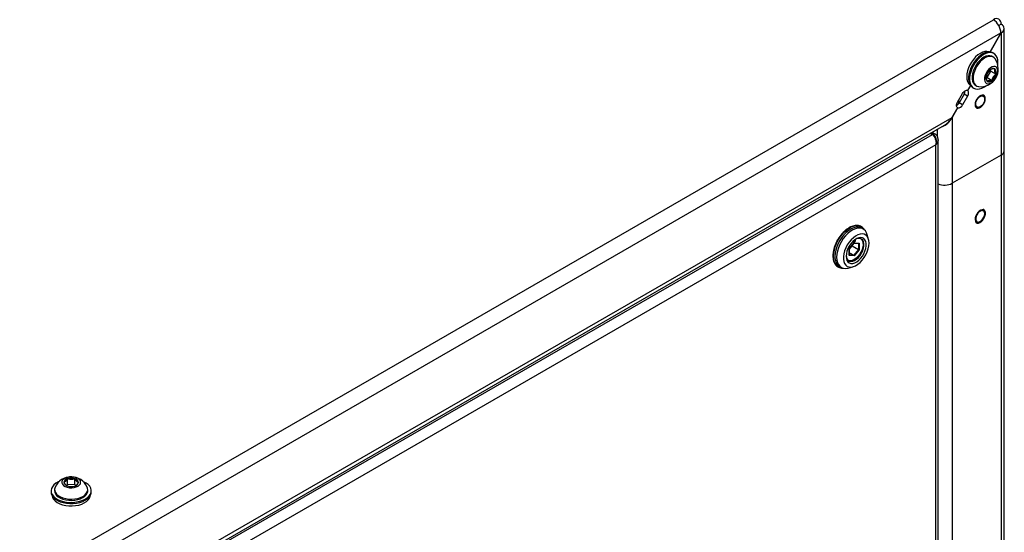
# Model space of a CAD drawing. Units: inches. Extents: x 0.4 to 20.2, y 0.2 to 10.8.
# Drawn here: x 4.3 to 6.1, y 3.3 to 4.3 of the extents above; entities that cross this region are included whole.
import ezdxf

# ---------------------------------------------------------------- set-up
doc = ezdxf.new("R2010")
doc.units = ezdxf.units.IN
doc.header["$MEASUREMENT"] = 0
doc.dimstyles.new('SLDDIMSTYLE0', dxfattribs={"dimtxt": 0.18, "dimasz": 0.14, "dimexe": 0, "dimexo": 0.0625, "dimgap": 0, "dimtad": 0, "dimtih": 1, "dimtoh": 1, "dimdec": 0, "dimrnd": 1e-09, "dimzin": 0, "dimdsep": 46, "dimtxsty": 'Standard', "dimsah": 1, "dimcen": 0.09, "dimadec": 0, "dimazin": 0, "dimtfac": 0.14, "dimtdec": 0, "dimtofl": 0, "dimtmove": 0, "dimatfit": 3, "dimfxl": 0, "dimfrac": 2, "dimtolj": 1, "dimtzin": 0, "dimarcsym": 0})

msp = doc.modelspace()

# ---------------------------------------------------------------- linework, layer by layer
at = {"color": 7, "linetype": 'Continuous', "lineweight": 25}
for p, q in [((2.96474, 2.4618), (6.06934, 4.25404)), ((6.08277, 4.24629), (6.07859, 4.24387)), ((6.08834, 4.02075), (6.08834, 4.23824)), ((2.97853, 2.43873), (6.08242, 4.23057)), ((6.08242, 4.23057), (6.06275, 4.19651)), ((6.0632, 4.19646), (6.08277, 4.23036)), ((6.08277, 4.23036), (6.08242, 4.23057)), ((6.08277, 4.23036), (6.08277, 4.01299)), ((6.06874, 4.18735), (6.06678, 4.18849)), ((6.06987, 4.19385), (6.06808, 4.19488)), ((6.05599, 4.151), (6.05788, 4.15139)), ((6.05788, 4.15139), (6.06469, 4.16244)), ((6.05788, 4.15139), (6.06707, 4.14609)), ((6.06469, 4.16244), (6.0641, 4.16528)), ((6.06469, 4.16244), (6.07388, 4.15714)), ((6.02829, 4.13683), (6.02326, 4.12811)), ((6.0236, 4.12788), (6.02856, 4.13646)), ((6.03237, 4.13302), (6.03416, 4.13199)), ((6.03725, 4.13735), (6.03922, 4.13621)), ((6.0054, 4.10749), (6.01433, 4.12296)), ((6.01695, 4.12144), (6.00802, 4.10598)), ((6.02326, 4.1178), (6.01433, 4.10234)), ((6.02326, 4.1178), (6.01695, 4.12144)), ((6.02289, 4.12829), (6.0236, 4.12788)), ((6.0054, 4.09718), (5.99564, 4.08027)), ((5.996, 4.08007), (6.00578, 4.097)), ((6.00578, 4.097), (6.00506, 4.09741)), ((6.00782, 4.10564), (6.00782, 4.11167)), ((6.01433, 4.10234), (6.00802, 4.10598)), ((3.0653, 2.38862), (5.99564, 4.08027)), ((5.996, 4.08007), (5.99564, 4.08027)), ((5.996, 4.08007), (5.996, 3.9629)), ((3.07086, 2.38541), (5.98221, 4.06609)), ((3.08135, 2.38727), (5.96101, 4.04966)), ((5.96548, 4.05054), (5.96037, 4.05348)), ((5.96101, 4.04966), (5.96191, 4.05018)), ((5.96101, 4.04966), (5.96373, 4.04631)), ((5.96491, 4.04416), (5.96591, 4.04176)), ((5.96696, 4.03164), (3.09398, 2.3731)), ((5.96664, 4.03924), (5.96709, 4.03664)), ((5.96696, 4.03164), (5.96981, 4.03506)), ((5.96696, 2.98576), (5.96696, 4.03164)), ((5.97055, 4.03696), (5.97081, 4.03893)), ((5.97081, 4.03893), (5.97081, 4.04047)), ((5.97081, 2.9892), (5.97081, 4.03893)), ((6.08277, 4.01299), (5.996, 3.9629)), ((6.08277, 4.01299), (6.08277, 3.13813)), ((6.08834, 3.14588), (6.08834, 4.02075)), ((5.996, 3.9629), (5.996, 3.08803)), ((5.83441, 3.8857), (5.83426, 3.88578)), ((5.83508, 3.88527), (5.83426, 3.88578)), ((5.83781, 3.88152), (5.83497, 3.88316)), ((5.84728, 3.86304), (5.84497, 3.87143)), ((5.8129, 3.84618), (5.82165, 3.85706)), ((5.81314, 3.84621), (5.82153, 3.85666)), ((5.81787, 3.85155), (5.8292, 3.84501)), ((5.82016, 3.85842), (5.82016, 3.86022)), ((5.82143, 3.85652), (5.82945, 3.85581)), ((5.82165, 3.85706), (5.8304, 3.85628)), ((5.82314, 3.86265), (5.82314, 3.86015)), ((5.8304, 3.85628), (5.8304, 3.84461)), ((5.83275, 3.86463), (5.83257, 3.86474)), ((5.8129, 3.83451), (5.8129, 3.84618)), ((5.82165, 3.83373), (5.8129, 3.83451)), ((5.81315, 3.83513), (5.81315, 3.84622)), ((5.81315, 3.83943), (5.82105, 3.83487)), ((5.8292, 3.84501), (5.82105, 3.83487)), ((5.8304, 3.84461), (5.82165, 3.83373)), ((5.81036, 3.82626), (5.81054, 3.82615)), ((5.79298, 3.81427), (5.79313, 3.81419)), ((5.7956, 3.81497), (5.79844, 3.81333)), ((5.81077, 3.81218), (5.81918, 3.81437)), ((4.42322, 3.42689), (4.42322, 3.4375)), ((4.4362, 3.42672), (4.4362, 3.43733)), ((4.39374, 3.41577), (4.39374, 3.4137)), ((4.39993, 3.41804), (4.39993, 3.41577)), ((4.42322, 3.42689), (4.42131, 3.42508)), ((4.4362, 3.42672), (4.42322, 3.42689)), ((4.43771, 3.42513), (4.4362, 3.42672)), ((4.45898, 3.41577), (4.45898, 3.41804)), ((4.46517, 3.4137), (4.46517, 3.41577))]:
    msp.add_line(p, q, dxfattribs=at)
at = {"color": 8, "linetype": 'Continuous', "lineweight": 25}
for p, q in [((5.95738, 4.05176), (5.96101, 4.04966)), ((5.96191, 4.05018), (5.95828, 4.05228)), ((5.96913, 4.05854), (5.96913, 4.04677)), ((5.81315, 3.84568), (5.81787, 3.85155)), ((5.81787, 3.85155), (5.81787, 3.8521)), ((5.82129, 3.86121), (5.82314, 3.86015)), ((5.8292, 3.85583), (5.8292, 3.84501)), ((5.82105, 3.83487), (5.81315, 3.83557))]:
    msp.add_line(p, q, dxfattribs=at)
at = {"color": 7, "linetype": 'Continuous', "lineweight": 25, "flags": 128}
for points in [[(6.06144, 4.19656), (6.06097, 4.19675), (6.05753, 4.19749), (6.05372, 4.1973), (6.04967, 4.19618), (6.0455, 4.19415), (6.04134, 4.19129), (6.03731, 4.18767), (6.03353, 4.18342), (6.03013, 4.17865), (6.0272, 4.17351), (6.02483, 4.16817), (6.02309, 4.16277), (6.02204, 4.15749), (6.02171, 4.15249), (6.02211, 4.14791), (6.02322, 4.1439), (6.02502, 4.14058), (6.02745, 4.13804), (6.0276, 4.13793)], [(6.06808, 4.19488), (6.06684, 4.1955), (6.06339, 4.19644), (6.05956, 4.19644), (6.05546, 4.1955), (6.0512, 4.19366), (6.04693, 4.19096), (6.04274, 4.18749), (6.03877, 4.18334), (6.03513, 4.17863), (6.03193, 4.1735), (6.02925, 4.16809), (6.02717, 4.16257), (6.02576, 4.15708), (6.02505, 4.15179), (6.02507, 4.14686), (6.0258, 4.14241), (6.02725, 4.13858), (6.02935, 4.13549), (6.03205, 4.13321), (6.03237, 4.13302)], [(6.07701, 4.17321), (6.07727, 4.1776), (6.07689, 4.18231), (6.0758, 4.18646), (6.07402, 4.18993), (6.07161, 4.19263), (6.06863, 4.19447), (6.06518, 4.1954), (6.06135, 4.1954), (6.05725, 4.19447), (6.053, 4.19263), (6.04872, 4.18993), (6.04453, 4.18645), (6.04057, 4.1823), (6.03693, 4.17759), (6.03372, 4.17246), (6.03104, 4.16706), (6.02897, 4.16153), (6.02755, 4.15605), (6.02684, 4.15076), (6.02686, 4.14582), (6.0276, 4.14138), (6.02904, 4.13755), (6.03114, 4.13445), (6.03384, 4.13218), (6.03707, 4.13078), (6.04072, 4.13031), (6.0447, 4.13078), (6.04889, 4.13218), (6.05317, 4.13446), (6.0556, 4.13612)], [(6.06678, 4.18849), (6.06613, 4.18883), (6.06307, 4.18975), (6.05962, 4.18976), (6.05592, 4.18886), (6.05209, 4.18707), (6.04825, 4.18446), (6.04454, 4.18111), (6.04108, 4.17715), (6.038, 4.1727), (6.0354, 4.16792), (6.03336, 4.16297), (6.03195, 4.15801), (6.03123, 4.15323), (6.03122, 4.14877), (6.03191, 4.1448), (6.03329, 4.14144), (6.03531, 4.13881), (6.03725, 4.13735)], [(6.07204, 4.18431), (6.07069, 4.18589), (6.0681, 4.18769), (6.06504, 4.18862), (6.06159, 4.18863), (6.05789, 4.18772), (6.05405, 4.18593), (6.05022, 4.18332), (6.04651, 4.17998), (6.04305, 4.17601), (6.03997, 4.17157), (6.03736, 4.16678), (6.03532, 4.16183), (6.03392, 4.15688), (6.0332, 4.15209), (6.03319, 4.14763), (6.03388, 4.14366), (6.03526, 4.1403), (6.03728, 4.13767), (6.03986, 4.13587), (6.04293, 4.13495), (6.04351, 4.13488)], [(6.07315, 4.14975), (6.07509, 4.1535), (6.07642, 4.15736), (6.07703, 4.16109), (6.0769, 4.16446), (6.07602, 4.16726), (6.07447, 4.16931), (6.07233, 4.17049), (6.06973, 4.17071), (6.06685, 4.16996), (6.06386, 4.1683), (6.06095, 4.16582), (6.0583, 4.16269), (6.05609, 4.15909), (6.05444, 4.15526), (6.05346, 4.15143), (6.05322, 4.14785), (6.05373, 4.14474), (6.05495, 4.14229), (6.05681, 4.14067), (6.0592, 4.13996), (6.06196, 4.14023), (6.06492, 4.14144), (6.06789, 4.14353), (6.07069, 4.14636), (6.07315, 4.14975)], [(6.01433, 4.12296), (6.01529, 4.12441), (6.01638, 4.12572), (6.01757, 4.12682), (6.0188, 4.12767), (6.02003, 4.12824), (6.02121, 4.12851), (6.02231, 4.12846), (6.02326, 4.12811)], [(6.0457, 4.09905), (6.04336, 4.09811), (6.04122, 4.09806), (6.03948, 4.09892), (6.0383, 4.10061), (6.03777, 4.10297), (6.03795, 4.10581), (6.03881, 4.10885), (6.04029, 4.11185), (6.04225, 4.11452), (6.04451, 4.11664), (6.04689, 4.118), (6.04915, 4.11851), (6.05111, 4.11809), (6.05259, 4.11681), (6.05345, 4.11476), (6.05363, 4.11213), (6.0531, 4.10916), (6.05192, 4.1061), (6.05018, 4.10324), (6.04804, 4.10081), (6.0457, 4.09905)], [(6.04213, 4.09653), (6.04441, 4.09711), (6.04699, 4.0986), (6.04947, 4.10087), (6.05165, 4.10374), (6.05334, 4.10698), (6.05442, 4.11031), (6.05479, 4.11348), (6.05442, 4.11623), (6.05362, 4.11795)], [(6.0054, 4.09718), (6.00462, 4.09783), (6.00404, 4.09876), (6.00368, 4.09992), (6.00356, 4.10127), (6.00368, 4.10276), (6.00404, 4.10434), (6.00462, 4.10593), (6.0054, 4.10749)], [(6.05189, 3.91536), (6.05132, 3.91559), (6.04908, 3.91579), (6.04656, 3.91504), (6.04398, 3.91341), (6.04154, 3.91102), (6.03943, 3.90808), (6.03783, 3.90481), (6.03687, 3.90148), (6.03663, 3.89836), (6.03712, 3.89572), (6.03804, 3.89405)], [(6.05365, 3.90869), (6.0533, 3.9112), (6.05227, 3.91307), (6.05066, 3.91415), (6.04861, 3.91433), (6.04629, 3.91361), (6.04393, 3.91204), (6.04172, 3.90976), (6.03987, 3.90698), (6.03853, 3.90395), (6.03784, 3.90093), (6.03784, 3.89819), (6.03853, 3.89598), (6.03987, 3.89449), (6.04172, 3.89385), (6.04393, 3.89413), (6.04629, 3.89529), (6.04861, 3.89723), (6.05066, 3.89978), (6.05227, 3.90272), (6.0533, 3.90578), (6.05365, 3.90869)], [(5.83497, 3.88316), (5.83289, 3.88413), (5.8292, 3.88494), (5.82516, 3.88482), (5.82085, 3.88378), (5.81641, 3.88184), (5.81193, 3.87904), (5.80754, 3.87547), (5.80335, 3.87122), (5.79947, 3.86639), (5.796, 3.86112), (5.79303, 3.85553), (5.79063, 3.84978), (5.78888, 3.844), (5.78781, 3.83836), (5.78745, 3.833)], [(5.84497, 3.87143), (5.84374, 3.87481), (5.84165, 3.87819), (5.83896, 3.88077), (5.83573, 3.88249), (5.83204, 3.8833), (5.828, 3.88318), (5.82369, 3.88214), (5.81925, 3.8802), (5.81477, 3.8774), (5.81038, 3.87383), (5.80619, 3.86958), (5.80231, 3.86475), (5.79884, 3.85948), (5.79587, 3.85389), (5.79348, 3.84814), (5.79172, 3.84236), (5.79065, 3.83672), (5.79029, 3.83136)], [(5.84809, 3.85653), (5.84773, 3.86103), (5.84664, 3.86497), (5.84486, 3.8682), (5.84245, 3.87064), (5.83948, 3.8722), (5.83606, 3.87284), (5.83229, 3.87252), (5.8283, 3.87127), (5.8242, 3.86911), (5.82014, 3.86613), (5.81624, 3.86242), (5.81263, 3.85809), (5.80942, 3.85329), (5.80673, 3.84817), (5.80462, 3.84289), (5.80318, 3.83763), (5.80245, 3.83255), (5.80245, 3.82781), (5.80318, 3.82358), (5.80462, 3.81998), (5.80673, 3.81713), (5.80942, 3.81512), (5.81263, 3.81402), (5.81624, 3.81386), (5.82014, 3.81464), (5.8242, 3.81635), (5.8283, 3.81893), (5.83229, 3.82229), (5.83606, 3.82633), (5.83948, 3.83091), (5.84245, 3.83589), (5.84486, 3.84112), (5.84664, 3.84641), (5.84773, 3.8516), (5.84809, 3.85653)], [(5.83396, 3.88595), (5.83429, 3.88576), (5.83441, 3.8857)], [(5.80733, 3.833), (5.8077, 3.82905), (5.80878, 3.82568), (5.81054, 3.82304), (5.8129, 3.82123), (5.81576, 3.82032), (5.81901, 3.82036), (5.82252, 3.82133), (5.82613, 3.82321), (5.82971, 3.82591), (5.83311, 3.82932), (5.83618, 3.83331), (5.83881, 3.8377), (5.84087, 3.84233), (5.8423, 3.847), (5.84303, 3.85151), (5.84303, 3.8557), (5.8423, 3.85937), (5.84087, 3.86239), (5.83881, 3.86463), (5.83618, 3.86599), (5.83311, 3.86643), (5.82971, 3.86592), (5.82613, 3.86449), (5.82252, 3.86219), (5.81901, 3.85912), (5.81576, 3.8554), (5.8129, 3.85119), (5.81054, 3.84665), (5.80878, 3.84198), (5.8077, 3.83737), (5.80733, 3.833)], [(5.80736, 3.83419), (5.8077, 3.83156), (5.8088, 3.82843), (5.81057, 3.82605), (5.81294, 3.82453), (5.81579, 3.82394), (5.81898, 3.82432), (5.82238, 3.82563), (5.82581, 3.82783), (5.82913, 3.83081), (5.83217, 3.83442), (5.83479, 3.83851), (5.83687, 3.84287), (5.83831, 3.84731), (5.83905, 3.85162), (5.83905, 3.85559), (5.83831, 3.85904), (5.83687, 3.86181), (5.83479, 3.86378), (5.83217, 3.86483), (5.82913, 3.86494), (5.82581, 3.86409), (5.8242, 3.86337)], [(5.83275, 3.86463), (5.83457, 3.86317), (5.83619, 3.86065), (5.83713, 3.8574), (5.83734, 3.85359), (5.83681, 3.84939), (5.83556, 3.845), (5.83366, 3.84064), (5.83119, 3.83649), (5.82827, 3.83277), (5.82504, 3.82964), (5.82165, 3.82725), (5.81826, 3.82572), (5.81502, 3.82512), (5.81211, 3.82547), (5.81054, 3.82615)], [(5.82314, 3.86015), (5.82303, 3.85942), (5.8227, 3.85868), (5.82222, 3.85802), (5.82165, 3.85756), (5.82108, 3.85737), (5.82059, 3.85746), (5.82027, 3.85783), (5.82016, 3.85842)], [(5.79029, 3.83136), (5.79065, 3.82641), (5.79172, 3.822), (5.79348, 3.81826), (5.79587, 3.81527), (5.79884, 3.81311), (5.80231, 3.81184), (5.80619, 3.81149), (5.81038, 3.81208), (5.81077, 3.81218)], [(5.79353, 3.81396), (5.79324, 3.81412), (5.79313, 3.81419)], [(4.40804, 3.43227), (4.40654, 3.43158), (4.40224, 3.42912), (4.39872, 3.42627), (4.39609, 3.42312), (4.39442, 3.41976), (4.39375, 3.41628), (4.39412, 3.41279), (4.3955, 3.40939), (4.39785, 3.40617), (4.40112, 3.40322), (4.4052, 3.40064), (4.40998, 3.39849), (4.41532, 3.39684), (4.42106, 3.39573), (4.42705, 3.3952), (4.43311, 3.39526), (4.43906, 3.39591), (4.44474, 3.39713), (4.44997, 3.39889), (4.45462, 3.40114), (4.45854, 3.4038), (4.46162, 3.40681), (4.46378, 3.41008), (4.46496, 3.41351), (4.46511, 3.41701), (4.46511, 3.41701)], [(4.44426, 3.4356), (4.44178, 3.43758), (4.43852, 3.43914), (4.4347, 3.44018), (4.43054, 3.44064), (4.42632, 3.4405), (4.4223, 3.43974), (4.41872, 3.43844), (4.41582, 3.43666), (4.41378, 3.43452), (4.41272, 3.43216), (4.41271, 3.42972), (4.41376, 3.42735), (4.41579, 3.42521), (4.41868, 3.42343), (4.42225, 3.42212), (4.42627, 3.42136), (4.43049, 3.4212), (4.43464, 3.42166), (4.43847, 3.42269), (4.44174, 3.42424), (4.44423, 3.42622), (4.44579, 3.42849), (4.44633, 3.43091), (4.44581, 3.43333), (4.44426, 3.4356)], [(4.46511, 3.41701), (4.46423, 3.42047), (4.46236, 3.42379), (4.45953, 3.42689), (4.45585, 3.42966), (4.4514, 3.43203), (4.45088, 3.43227)], [(4.39993, 3.41577), (4.40018, 3.41354), (4.40139, 3.41047), (4.40356, 3.40758), (4.4066, 3.40497), (4.41043, 3.40273), (4.4149, 3.40094), (4.41987, 3.39965), (4.42517, 3.3989), (4.43061, 3.39874), (4.43601, 3.39915), (4.44119, 3.40013), (4.44597, 3.40164), (4.45018, 3.40363), (4.4537, 3.40603), (4.45638, 3.40877), (4.45815, 3.41175), (4.45894, 3.41486), (4.45898, 3.41577)], [(4.40092, 3.42242), (4.40076, 3.42206), (4.39997, 3.41895), (4.40018, 3.41581), (4.40139, 3.41274), (4.40356, 3.40986), (4.4066, 3.40725), (4.41043, 3.40501), (4.4149, 3.40321), (4.41987, 3.40192), (4.42517, 3.40118), (4.43061, 3.40101), (4.43601, 3.40142), (4.44119, 3.4024), (4.44597, 3.40391), (4.45018, 3.4059), (4.4537, 3.40831), (4.45638, 3.41105), (4.45815, 3.41402), (4.45894, 3.41713), (4.45873, 3.42028), (4.45799, 3.42242)], [(4.39374, 3.4137), (4.39412, 3.41072), (4.3955, 3.40732), (4.39785, 3.4041), (4.40112, 3.40115), (4.4052, 3.39857), (4.40998, 3.39642), (4.41532, 3.39477), (4.42106, 3.39366), (4.42705, 3.39313), (4.43311, 3.39319), (4.43906, 3.39384), (4.44474, 3.39506), (4.44997, 3.39682), (4.45462, 3.39907), (4.45854, 3.40173), (4.46162, 3.40474), (4.46378, 3.40801), (4.46496, 3.41144), (4.46517, 3.4137)], [(4.39561, 3.40712), (4.39646, 3.40393), (4.39833, 3.40069), (4.40114, 3.39769), (4.40482, 3.39501), (4.40924, 3.39275), (4.41428, 3.39096), (4.41978, 3.3897), (4.42558, 3.38902), (4.43149, 3.38893), (4.43734, 3.38943), (4.44295, 3.39051), (4.44815, 3.39213), (4.45278, 3.39426), (4.45671, 3.39681), (4.4598, 3.39972), (4.46198, 3.4029), (4.46316, 3.40624), (4.4633, 3.40712)]]:
    msp.add_lwpolyline(points, dxfattribs=at)
at = {"color": 8, "linetype": 'Continuous', "lineweight": 25, "flags": 128}
for points in [[(6.05362, 4.11795), (6.05334, 4.11832), (6.05165, 4.1196), (6.04947, 4.11996), (6.04699, 4.11937), (6.04441, 4.11788), (6.04193, 4.1156), (6.03975, 4.11273), (6.03806, 4.1095), (6.03698, 4.10616), (6.03662, 4.10299)], [(6.03662, 4.10299), (6.03698, 4.10025), (6.03806, 4.09815), (6.03975, 4.09687), (6.04193, 4.09652), (6.04213, 4.09653)], [(6.03804, 3.89405), (6.0383, 3.89375), (6.04008, 3.89261), (6.04232, 3.89241), (6.04484, 3.89316), (6.04742, 3.89479), (6.04986, 3.89718), (6.05197, 3.90013), (6.05357, 3.9034), (6.05453, 3.90673)], [(5.83426, 3.88578), (5.83414, 3.88585), (5.83064, 3.88724), (5.82672, 3.88772), (5.82248, 3.88727), (5.81802, 3.8859), (5.81345, 3.88364), (5.80889, 3.88056), (5.80444, 3.87673), (5.80022, 3.87224), (5.79632, 3.86721), (5.79286, 3.86175), (5.7899, 3.856), (5.78753, 3.8501), (5.7858, 3.84421), (5.78476, 3.83845)], [(5.78491, 3.83837), (5.78595, 3.84412), (5.78768, 3.85002), (5.79005, 3.85591), (5.79301, 3.86166), (5.79648, 3.86712), (5.80037, 3.87216), (5.80459, 3.87664), (5.80904, 3.88048), (5.8136, 3.88356), (5.81817, 3.88581), (5.82263, 3.88718), (5.82688, 3.88763), (5.83079, 3.88716), (5.83396, 3.88595)], [(5.78476, 3.83845), (5.78442, 3.83299), (5.78481, 3.82794), (5.7859, 3.82343), (5.78768, 3.81958), (5.7901, 3.81648), (5.79298, 3.81427)], [(5.79313, 3.81419), (5.79025, 3.81639), (5.78783, 3.81949), (5.78606, 3.82334), (5.78496, 3.82785), (5.78458, 3.8329), (5.78491, 3.83837)]]:
    msp.add_lwpolyline(points, dxfattribs=at)
at = {"color": 7, "linetype": 'Continuous', "lineweight": 25}
for centre, radius, start, end in [((6.07458, 4.24761), 0.0083, 350.78596, 129.20329), ((6.0464, 4.16616), 0.03141, 328.35652, 35.29283), ((6.06878, 4.15963), 0.00747, 64.91296, 138.31622), ((6.0464, 4.16616), 0.03141, 264.71255, 328.35652), ((6.06447, 4.1504), 0.00866, 158.73381, 224.87914), ((6.07705, 4.14844), 0.02128, 130.59968, 166.11335), ((6.05323, 4.16224), 0.02128, 310.59968, 346.11335), ((6.06581, 4.16028), 0.00866, 338.73381, 44.87914), ((6.0615, 4.15106), 0.00747, 244.91296, 318.31622), ((6.00611, 4.12805), 0.0127, 328.63931, 358.26642), ((6.0168, 4.12307), 0.00834, 320.82488, 35.27896), ((5.99704, 4.11191), 0.01247, 301.4682, 331.63087), ((6.00654, 4.1053), 0.00833, 264.71314, 339.17826), ((6.07883, 4.02169), 0.00956, 294.37466, 354.3052), ((5.98249, 3.98922), 0.02959, 246.7437, 297.16795), ((5.81778, 3.86151), 0.00339, 314.5744, 352.82796), ((5.80688, 3.83093), 0.01954, 173.93521, 234.75261), ((4.42946, 3.40929), 0.03141, 24.70772, 155.29228), ((4.42459, 3.4293), 0.00831, 99.48416, 167.5587), ((4.42945, 3.41711), 0.02132, 71.52213, 106.98307), ((4.43474, 3.4297), 0.00777, 7.79886, 79.17842), ((4.42417, 3.43215), 0.00777, 187.79886, 259.17842), ((4.42947, 3.44474), 0.02132, 251.52213, 286.98307), ((4.43433, 3.43255), 0.00831, 279.48416, 347.5587)]:
    msp.add_arc(centre, radius, start, end, dxfattribs=at)
at = {"color": 8, "linetype": 'Continuous', "lineweight": 25}
for centre, radius, start, end in [((5.96398, 4.04737), 0.00349, 63.38262, 126.44262), ((6.04751, 3.9093), 0.00748, 339.90044, 54.15454)]:
    msp.add_arc(centre, radius, start, end, dxfattribs=at)
at = {"color": 7, "linetype": 'Continuous', "lineweight": 25}
for centre, major_axis, ratio, start_param, end_param in [((6.06934, 4.23853), (-0.00913, 0.01667), 0.5618397, 3.9396725, 5.5104688), ((6.06934, 4.23853), (0.019, -0.00045), 0.5924212, 5.5117986, 7.082595), ((5.98257, 4.08782), (0.01344, 0.02327), 0.5773346, 3.7327456, 4.7124296), ((5.98221, 4.08803), (0.01344, 0.02327), 0.5773346, 3.9269502, 4.7124296), ((5.81747, 3.85159), (0.000561, -0.000197), 0.2183122, 0.8621155, 1.5136077), ((5.82105, 3.8574), (-0.000359, 0.000843), 0.5657585, 3.4356315, 4.0675949), ((5.8298, 3.85662), (0.000711, 0.00065), 0.6978748, 3.7096694, 4.9297104), ((5.8123, 3.84652), (0.000841, -0.000296), 0.2183122, 5.5745045, 6.2064679), ((5.8123, 3.83485), (0.000711, 0.00065), 0.6978748, 4.9297104, 5.7151086), ((5.82105, 3.83407), (-0.000359, 0.000843), 0.5657585, 4.0675949, 5.6383912), ((5.8298, 3.84496), (0.000841, -0.000296), 0.2183122, 4.0037082, 5.5745045)]:
    msp.add_ellipse(centre, major_axis=major_axis, ratio=ratio, start_param=start_param, end_param=end_param, dxfattribs=at)
for points, knots in [([(6.07195, 4.16639), (6.0715, 4.16642), (6.0706, 4.16647), (6.06929, 4.16648), (6.06805, 4.16644), (6.06712, 4.16634), (6.06633, 4.16621), (6.06568, 4.16605), (6.065, 4.16581), (6.06455, 4.16561), (6.06435, 4.16549), (6.06431, 4.16547)], [0, 0, 0, 0, 0.1412714, 0.2831891, 0.4260949, 0.5701995, 0.6289425, 0.7458891, 0.8611917, 0.9751787, 1, 1, 1, 1]), ([(6.05596, 4.15125), (6.05596, 4.15123), (6.05594, 4.15091), (6.056, 4.15039), (6.05613, 4.14958), (6.05632, 4.14882), (6.05662, 4.14791), (6.05695, 4.14709), (6.05738, 4.14613), (6.05783, 4.14521), (6.0582, 4.14452), (6.05833, 4.14429)], [0, 0, 0, 0, 0.0114304, 0.1761268, 0.2502749, 0.3908544, 0.5170962, 0.6355542, 0.7263232, 0.9085724, 1, 1, 1, 1]), ([(6.06707, 4.14609), (6.0671, 4.14626), (6.06718, 4.14675), (6.06732, 4.14742), (6.06753, 4.14827), (6.06778, 4.14915), (6.06816, 4.15021), (6.06863, 4.15125), (6.06918, 4.15224), (6.0698, 4.15317), (6.07047, 4.15404), (6.07122, 4.15486), (6.07189, 4.15551), (6.07262, 4.15616), (6.07324, 4.15666), (6.07372, 4.15702), (6.07388, 4.15714)], [0, 0, 0, 0, 0.0388542, 0.1166245, 0.155556, 0.2392645, 0.3234466, 0.408284, 0.493762, 0.5742864, 0.6554246, 0.737241, 0.8195732, 0.8646104, 0.954827, 1, 1, 1, 1]), ([(6.07388, 4.15714), (6.07366, 4.15754), (6.07323, 4.15835), (6.07266, 4.15956), (6.07217, 4.16075), (6.07188, 4.16166), (6.07168, 4.16247), (6.07155, 4.16318), (6.07149, 4.16396), (6.07152, 4.16461), (6.07161, 4.1653), (6.07175, 4.16587), (6.0719, 4.16626), (6.07195, 4.16639)], [0, 0, 0, 0, 0.1091962, 0.2187598, 0.3288972, 0.4398217, 0.484291, 0.5734329, 0.6627373, 0.7522007, 0.8139354, 0.9378531, 1, 1, 1, 1]), ([(6.05833, 4.14429), (6.05848, 4.14444), (6.05878, 4.14474), (6.05935, 4.14514), (6.06006, 4.1455), (6.06075, 4.14573), (6.06146, 4.14591), (6.06217, 4.14603), (6.0631, 4.14613), (6.06399, 4.14617), (6.06505, 4.14618), (6.06604, 4.14615), (6.06681, 4.1461), (6.06707, 4.14609)], [0, 0, 0, 0, 0.1089692, 0.218437, 0.3286668, 0.4398214, 0.4851327, 0.5753391, 0.6642773, 0.7522008, 0.8139354, 0.9378531, 1, 1, 1, 1]), ([(5.96724, 4.04253), (5.96724, 4.04253), (5.96719, 4.04269), (5.96708, 4.04308), (5.96688, 4.0437), (5.96662, 4.04439), (5.96632, 4.04506), (5.96599, 4.04573), (5.96562, 4.0464), (5.96521, 4.04705), (5.96475, 4.04767), (5.96426, 4.04826), (5.96373, 4.04881), (5.96315, 4.04933), (5.96255, 4.04979), (5.96212, 4.05006), (5.96191, 4.05018), (5.96191, 4.05018)], [0, 0, 0, 0, 0.0000161, 0.0471932, 0.1190434, 0.1911105, 0.2638888, 0.3369153, 0.4159918, 0.4954043, 0.5758883, 0.6567493, 0.7413593, 0.8264297, 0.9129546, 0.9999839, 1, 1, 1, 1]), ([(5.96373, 4.04631), (5.96373, 4.04631), (5.96415, 4.04564), (5.96453, 4.0449), (5.96491, 4.04416)], [0, 0, 0, 0, 0.0001687, 1, 1, 1, 1]), ([(5.97079, 4.04046), (5.97074, 4.04145), (5.97065, 4.04342), (5.96966, 4.04619), (5.96812, 4.04853), (5.96651, 4.04992), (5.96567, 4.05041), (5.96554, 4.05049)], [0, 0, 0, 0, 0.2485754, 0.494523, 0.7323517, 0.9578474, 1, 1, 1, 1]), ([(5.96591, 4.04176), (5.96591, 4.04176), (5.9662, 4.04094), (5.96642, 4.04009), (5.96664, 4.03924)], [0, 0, 0, 0, 0.0016974, 1, 1, 1, 1]), ([(5.96696, 4.03164), (5.96696, 4.03165), (5.9671, 4.03208), (5.96735, 4.03295), (5.96762, 4.03429), (5.96777, 4.03544), (5.96785, 4.03639), (5.96787, 4.03686), (5.96788, 4.0371), (5.96788, 4.0371)], [0, 0, 0, 0, 0.006902, 0.2504609, 0.4966699, 0.746863, 0.8731486, 0.9999702, 1, 1, 1, 1]), ([(5.96709, 4.03664), (5.96709, 4.03664), (5.96727, 4.03492), (5.96712, 4.03328), (5.96696, 4.03164)], [0, 0, 0, 0, 0.00202026, 1, 1, 1, 1]), ([(5.96859, 4.03374), (5.96859, 4.03374), (5.96838, 4.03342), (5.96804, 4.03293), (5.96759, 4.03237), (5.96733, 4.03206), (5.96718, 4.03188), (5.96708, 4.03178), (5.96703, 4.03172), (5.967, 4.03169), (5.96699, 4.03167), (5.96698, 4.03166), (5.96697, 4.03165), (5.96696, 4.03164)], [0, 0, 0, 0, 0.0000596, 0.4383478, 0.6748871, 0.8114407, 0.8909972, 0.9372006, 0.9639088, 0.9792912, 0.984314, 0.9861626, 1, 1, 1, 1]), ([(5.96775, 4.03988), (5.96775, 4.03988), (5.96772, 4.0401), (5.96766, 4.04055), (5.96754, 4.04122), (5.9674, 4.04188), (5.96729, 4.04232), (5.96724, 4.04253), (5.96724, 4.04253)], [0, 0, 0, 0, 0.00006191, 0.24860504, 0.49771374, 0.74853616, 0.99993809, 1, 1, 1, 1]), ([(5.96788, 4.0371), (5.96788, 4.0371), (5.96788, 4.03748), (5.96788, 4.03813), (5.96783, 4.03906), (5.96778, 4.03961), (5.96775, 4.03988), (5.96775, 4.03988)], [0, 0, 0, 0, 0.0000606, 0.4096546, 0.7043319, 0.9999394, 1, 1, 1, 1]), ([(5.97055, 4.03823), (5.97055, 4.03823), (5.9705, 4.03801), (5.97039, 4.03757), (5.97017, 4.03686), (5.96988, 4.03611), (5.96951, 4.03531), (5.96908, 4.03452), (5.96876, 4.034), (5.96859, 4.03374), (5.96859, 4.03374)], [0, 0, 0, 0, 0.0000302, 0.1447502, 0.2898946, 0.4655542, 0.6419536, 0.8205966, 0.9999698, 1, 1, 1, 1]), ([(5.96981, 4.03506), (5.96981, 4.03506), (5.97014, 4.03568), (5.97034, 4.03632), (5.97055, 4.03696)], [0, 0, 0, 0, 0.000189, 1, 1, 1, 1]), ([(5.97081, 4.04046), (5.97081, 4.04046), (5.97081, 4.04028), (5.9708, 4.03992), (5.97075, 4.03936), (5.97067, 4.0388), (5.9706, 4.03842), (5.97055, 4.03823), (5.97055, 4.03823)], [0, 0, 0, 0, 0.0000615, 0.2485172, 0.4976246, 0.7485095, 0.9999385, 1, 1, 1, 1]), ([(6.03776, 3.89327), (6.03825, 3.8929), (6.03931, 3.89211), (6.04144, 3.89187), (6.04381, 3.89236), (6.0463, 3.89364), (6.04873, 3.89563), (6.05095, 3.8982), (6.05278, 3.90117), (6.05408, 3.90415), (6.05451, 3.90603), (6.05471, 3.90687)], [0, 0, 0, 0, 0.098313, 0.2101855, 0.3228751, 0.4385398, 0.5555916, 0.6725976, 0.7894668, 0.9063757, 1, 1, 1, 1]), ([(6.05471, 3.90687), (6.05479, 3.90741), (6.05504, 3.90898), (6.05496, 3.91141), (6.05421, 3.91383), (6.05287, 3.91567), (6.05157, 3.91622), (6.05095, 3.91648)], [0, 0, 0, 0, 0.1177736, 0.3432073, 0.5700393, 0.7948406, 1, 1, 1, 1]), ([(5.83513, 3.88516), (5.83496, 3.8853), (5.83384, 3.88623), (5.8313, 3.8872), (5.82762, 3.88799), (5.82363, 3.88789), (5.81944, 3.88701), (5.81511, 3.88532), (5.81074, 3.88286), (5.80642, 3.87969), (5.80227, 3.87588), (5.79836, 3.87151), (5.79478, 3.8667), (5.79159, 3.86153), (5.78888, 3.85611), (5.78669, 3.85058), (5.78501, 3.84491), (5.78443, 3.84121), (5.78413, 3.83932)], [0, 0, 0, 0, 0.011277, 0.0747411, 0.1379813, 0.2017721, 0.2666418, 0.3324824, 0.3988689, 0.4654191, 0.531914, 0.598318, 0.6646463, 0.7309342, 0.7972242, 0.8635514, 0.9299577, 1, 1, 1, 1]), ([(5.84044, 3.87936), (5.84034, 3.87959), (5.83966, 3.88107), (5.83776, 3.88317), (5.83563, 3.88514), (5.83417, 3.88576), (5.83387, 3.8859)], [0, 0, 0, 0, 0.0737703, 0.487182, 0.8926403, 1, 1, 1, 1]), ([(5.78413, 3.83932), (5.78403, 3.83838), (5.78375, 3.83568), (5.78378, 3.8314), (5.78445, 3.8267), (5.78579, 3.82248), (5.78779, 3.81889), (5.7902, 3.81608), (5.79215, 3.81486), (5.79302, 3.81432)], [0, 0, 0, 0, 0.0835177, 0.2422175, 0.4013725, 0.5603912, 0.7182452, 0.8736365, 1, 1, 1, 1]), ([(5.79357, 3.81396), (5.79362, 3.81393), (5.79466, 3.8132), (5.79715, 3.81254), (5.79981, 3.81196), (5.80137, 3.8121), (5.80159, 3.81212)], [0, 0, 0, 0, 0.0187589, 0.4717323, 0.9245499, 1, 1, 1, 1]), ([(4.42322, 3.4375), (4.42299, 3.43711), (4.42252, 3.43632), (4.4218, 3.43521), (4.42105, 3.43418), (4.42042, 3.43346), (4.41984, 3.43287), (4.41932, 3.43239), (4.41869, 3.43194), (4.41815, 3.43163), (4.41754, 3.43136), (4.417, 3.43119), (4.4166, 3.43112), (4.41647, 3.43109)], [0, 0, 0, 0, 0.10896923, 0.21843695, 0.32866685, 0.43982143, 0.48513268, 0.57533906, 0.6642773, 0.75220078, 0.81393539, 0.93785306, 1, 1, 1, 1]), ([(4.4362, 3.43733), (4.43576, 3.43716), (4.43486, 3.43683), (4.43347, 3.43643), (4.43202, 3.43613), (4.43083, 3.43601), (4.42972, 3.43598), (4.42871, 3.43603), (4.42751, 3.43618), (4.42645, 3.4364), (4.42527, 3.43673), (4.42423, 3.43709), (4.42347, 3.4374), (4.42322, 3.4375)], [0, 0, 0, 0, 0.1091962, 0.2187598, 0.3288972, 0.4398217, 0.484291, 0.5734329, 0.6627373, 0.7522007, 0.8139354, 0.9378531, 1, 1, 1, 1]), ([(4.44244, 3.43075), (4.44237, 3.43077), (4.44214, 3.43082), (4.44183, 3.43092), (4.44142, 3.43107), (4.441, 3.43127), (4.44047, 3.43161), (4.43992, 3.43203), (4.43937, 3.43255), (4.43884, 3.43316), (4.43831, 3.43383), (4.43779, 3.43458), (4.43736, 3.43527), (4.43692, 3.43602), (4.43656, 3.43667), (4.43629, 3.43717), (4.4362, 3.43733)], [0, 0, 0, 0, 0.0388542, 0.1166245, 0.155556, 0.2392645, 0.3234466, 0.408284, 0.493762, 0.5742864, 0.6554246, 0.737241, 0.8195732, 0.8646104, 0.954827, 1, 1, 1, 1]), ([(4.41647, 3.43109), (4.41656, 3.43093), (4.41682, 3.43043), (4.41718, 3.42979), (4.41762, 3.42904), (4.41805, 3.42836), (4.41857, 3.42761), (4.4191, 3.42693), (4.41963, 3.42632), (4.42018, 3.42581), (4.42069, 3.4254), (4.42102, 3.4252), (4.42117, 3.42511)], [0, 0, 0, 0, 0.06043072, 0.18142595, 0.24202736, 0.35021953, 0.4590196, 0.56864889, 0.67907473, 0.79114989, 0.90412166, 1, 1, 1, 1]), ([(4.43764, 3.42506), (4.43772, 3.4251), (4.43805, 3.42527), (4.43849, 3.42561), (4.43907, 3.42612), (4.4396, 3.42665), (4.44022, 3.42738), (4.44076, 3.42811), (4.44138, 3.429), (4.44192, 3.42986), (4.44231, 3.43053), (4.44244, 3.43075)], [0, 0, 0, 0, 0.0466656, 0.204512, 0.2688567, 0.3969553, 0.5232531, 0.6481099, 0.7357768, 0.9117475, 1, 1, 1, 1])]:
    msp.add_open_spline(points, degree=3, knots=knots, dxfattribs=at)

# ---------------------------------------------------------------- leaders
at = {"color": 7, "linetype": 'Continuous', "lineweight": 0}
msp.add_leader([(5.82442, 3.00605), (6.9642, 3.80266)], dimstyle='SLDDIMSTYLE0', dxfattribs=at)

doc.saveas('drawing.dxf')
